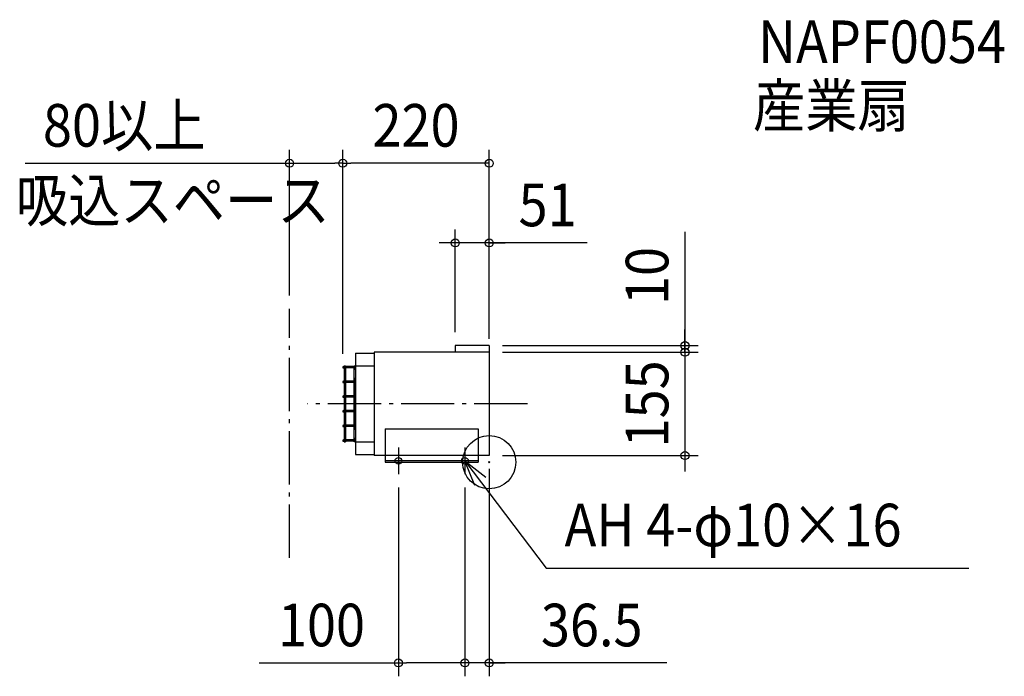
# Model space of a CAD drawing. Extents: x -705 to 774, y -322 to 664.
import ezdxf
from ezdxf.enums import TextEntityAlignment as Align

# ---------------------------------------------------------------- set-up
doc = ezdxf.new("R2010")
doc.units = 0
doc.header["$LTSCALE"] = 20
doc.header["$PDMODE"] = 3
doc.header["$PDSIZE"] = -2
doc.linetypes.add('DASHDOT', pattern=[5.5, 4, -0.6, 0.3, -0.6])
doc.layers.get('DEFPOINTS').update_dxf_attribs({"linetype": 'CONTINUOUS'})
for name, color, linetype in [('ARRANGE', 1, 'CONTINUOUS'), ('BASIS', 6, 'DASHDOT'), ('DETAIL', 5, 'CONTINUOUS'), ('ETC', 61, 'CONTINUOUS'), ('FIX', 11, 'CONTINUOUS'), ('NOTE', 4, 'CONTINUOUS'), ('OUTLINE', 3, 'CONTINUOUS'), ('SERVICESPACE', 2, 'DASHDOT'), ('SIZE', 30, 'CONTINUOUS')]:
    doc.layers.add(name, color=color, linetype=linetype)
doc.styles.get("Standard").update_dxf_attribs({"font": 'SIMPLEX.shx', "width": 0.9, "height": 64, "bigfont": 'BIGFONT.shx'})

msp = doc.modelspace()

# ---------------------------------------------------------------- linework, layer by layer
at = {"layer": 'ARRANGE', "color": 1, "linetype": 'CONTINUOUS'}
msp.add_circle((0, 0), 40, dxfattribs=at)
msp.add_point((0, 0), dxfattribs=at)
at = {"layer": 'BASIS', "color": 6, "linetype": 'DASHDOT'}
msp.add_line((57.469054, 87.5), (-273.024028, 87.5), dxfattribs=at)
at = {"layer": 'DEFPOINTS', "color": 30, "linetype": 'CONTINUOUS'}
for p in [(-220, 448.778185), (-220, 448.778185), (-51, 329.261615), (-300, 230.380406), (-51, 175), (0, 175), (0, 175), (0, 165), (0, 165), (0, 165), (294.065747, 165), (-220, 142.500001), (-220, 142.500001), (0, 10), (0, 10), (294.065747, 10), (-136.5, -18), (-36.5, -18), (-36.5, -18), (-136.5, -301.513026), (-36.5, -301.513026)]:
    msp.add_point(p, dxfattribs=at)
at = {"layer": 'DETAIL', "color": 5, "linetype": 'CONTINUOUS'}
for p, q in [((-201, 163.500001), (-201, 11.499999)), ((-201, 163.500001), (-173, 163.500001)), ((0, 165), (-173, 165)), ((-173, 165), (-173, 10)), ((0, 175), (-51, 175)), ((-51, 175), (-51, 165)), ((0, 175), (0, 10)), ((-203, 143.500001), (-219, 143.500001)), ((-203, 141.500001), (-219, 141.500001)), ((-218, 144.500001), (-216, 144.500001)), ((-218, 144.500001), (-218, 143.500001)), ((-218, 141.500001), (-218, 121.500001)), ((-216, 144.500001), (-216, 143.500001)), ((-216, 141.500001), (-216, 121.500001)), ((-203, 30.499999), (-203, 144.500001)), ((-203, 144.500001), (-201, 144.500001)), ((-201, 138.500001), (-201, 144.500001)), ((-201, 144.500001), (-173, 144.500001)), ((-203, 121.500001), (-219, 121.500001)), ((-203, 119.5), (-219, 119.5)), ((-218, 119.5), (-218, 99.5)), ((-216, 119.5), (-216, 99.5)), ((-201, 48.499999), (-201, 126.500001)), ((-203, 99.5), (-219, 99.5)), ((-203, 97.5), (-219, 97.5)), ((-218, 97.5), (-218, 77.5)), ((-216, 97.5), (-216, 77.5)), ((-203, 77.5), (-219, 77.5)), ((-203, 75.5), (-219, 75.5)), ((-218, 75.5), (-218, 55.5)), ((-216, 75.5), (-216, 55.5)), ((-203, 55.5), (-219, 55.5)), ((-203, 53.499999), (-219, 53.499999)), ((-218, 53.499999), (-218, 33.499999)), ((-216, 53.499999), (-216, 33.499999)), ((-156.5, 50), (-16.5, 50)), ((-156.5, 50), (-156.5, 0)), ((-16.5, 50), (-16.5, 0)), ((-203, 33.499999), (-219, 33.499999)), ((-203, 31.499999), (-219, 31.499999)), ((-218, 31.499999), (-218, 30.499999)), ((-218, 30.499999), (-216, 30.499999)), ((-216, 31.499999), (-216, 30.499999)), ((-201, 30.499999), (-203, 30.499999)), ((-201, 30.499999), (-201, 36.499999)), ((-201, 30.499999), (-173, 30.499999)), ((-201, 11.499999), (-173, 11.499999)), ((-156.5, 10), (-173, 10)), ((-16.5, 2), (-156.5, 2)), ((-156.5, 0), (-16.5, 0)), ((0, 10), (-16.5, 10))]:
    msp.add_line(p, q, dxfattribs=at)
for centre in [(-219, 142.500001), (-219, 120.5), (-219, 98.5), (-219, 76.5), (-219, 54.5), (-219, 32.499999)]:
    msp.add_arc(centre, 1, 90, 270, dxfattribs=at)
at = {"layer": 'FIX', "color": 11, "linetype": 'CONTINUOUS'}
for centre in [(-136.5, 2), (-36.5, 2)]:
    msp.add_circle(centre, 5, dxfattribs=at)
at = {"layer": 'NOTE', "color": 4, "linetype": 'CONTINUOUS'}
for p, q in [((-136.5, 22), (-136.5, -18)), ((-36.5, 22), (-36.5, -18)), ((-116.5, 2), (-156.5, 2)), ((-16.5, 2), (-56.5, 2)), ((-36.5, 2), (85.652263, -159.365481)), ((-21.578558, -35.112674), (-36.5, 2)), ((-36.5, 2), (-5.021315, -22.679797)), ((85.652263, -159.365481), (720.245318, -159.365481))]:
    msp.add_line(p, q, dxfattribs=at)
at = {"layer": 'OUTLINE', "color": 3, "linetype": 'CONTINUOUS'}
for p, q in [((0, 165), (-173, 165)), ((-173, 165), (-173, 10)), ((0, 165), (0, 10)), ((0, 10), (-173, 10))]:
    msp.add_line(p, q, dxfattribs=at)
at = {"layer": 'SERVICESPACE', "color": 2, "linetype": 'DASHDOT'}
msp.add_line((-300, -143.463495), (-300, 230.380406), dxfattribs=at)
at = {"layer": 'SIZE', "color": 30, "linetype": 'CONTINUOUS'}
for p, q in [((-300, 250.380406), (-300, 468.778185)), ((-220, 162.500001), (-220, 468.778185)), ((-220, 162.500001), (-220, 468.778185)), ((0, 185), (0, 468.778185)), ((-697.285445, 448.778185), (-300, 448.778185)), ((-300, 448.778185), (-288, 448.778185)), ((-288, 448.778185), (-232, 448.778185)), ((-220, 448.778185), (-232, 448.778185)), ((-220, 448.778185), (-208, 448.778185)), ((-12, 448.778185), (-208, 448.778185)), ((0, 448.778185), (-12, 448.778185)), ((-51, 195), (-51, 349.261615)), ((0, 195), (0, 349.261615)), ((294.065747, 345.723541), (294.065747, 175)), ((-63, 329.261615), (-75, 329.261615)), ((-51, 329.261615), (-63, 329.261615)), ((0, 329.261615), (-51, 329.261615)), ((0, 329.261615), (-51, 329.261615)), ((146.973214, 329.261615), (0, 329.261615)), ((0, 329.261615), (12, 329.261615)), ((12, 329.261615), (24, 329.261615)), ((294.065747, 187), (294.065747, 199)), ((294.065747, 177), (294.065747, 189)), ((294.065747, 175), (294.065747, 187)), ((20, 175), (314.065747, 175)), ((20, 165), (314.065747, 165)), ((20, 165), (314.065747, 165)), ((294.065747, 165), (294.065747, 177)), ((294.065747, 175), (294.065747, 165)), ((294.065747, 175), (294.065747, 165)), ((294.065747, 165), (294.065747, 10)), ((294.065747, 165), (294.065747, 153)), ((294.065747, 153), (294.065747, 141)), ((20, 10), (314.065747, 10)), ((294.065747, 10), (294.065747, -2)), ((0, -10), (0, -321.513026)), ((294.065747, -2), (294.065747, -14)), ((-136.5, -38), (-136.5, -321.513026)), ((-36.5, -38), (-36.5, -321.513026)), ((-36.5, -38), (-36.5, -321.513026)), ((-345.634132, -301.513026), (-136.5, -301.513026)), ((-136.5, -301.513026), (-124.5, -301.513026)), ((-48.5, -301.513026), (-124.5, -301.513026)), ((-48.5, -301.513026), (-60.5, -301.513026)), ((-36.5, -301.513026), (-48.5, -301.513026)), ((-36.5, -301.513026), (-48.5, -301.513026)), ((0, -301.513026), (-36.5, -301.513026)), ((0, -301.513026), (-36.5, -301.513026)), ((266.751653, -301.513026), (0, -301.513026)), ((0, -301.513026), (12, -301.513026)), ((12, -301.513026), (24, -301.513026))]:
    msp.add_line(p, q, dxfattribs=at)
for centre in [(-300, 448.778185), (-220, 448.778185), (-220, 448.778185), (0, 448.778185), (-51, 329.261615), (0, 329.261615), (294.065747, 175), (294.065747, 165), (294.065747, 165), (294.065747, 10), (-136.5, -301.513026), (-36.5, -301.513026), (-36.5, -301.513026), (0, -301.513026)]:
    msp.add_circle(centre, 6, dxfattribs=at)

# ---------------------------------------------------------------- texts
at = {"layer": 'ETC', "color": 61, "linetype": 'CONTINUOUS', "width": 0.9}
for s, p in [('NAPF0054', (404.033702, 599.254818)), ('産業扇', (396.117996, 503.271246))]:
    msp.add_text(s, height=64, dxfattribs=at).set_placement(p)
at = {"layer": 'NOTE', "color": 4, "linetype": 'CONTINUOUS', "width": 0.9}
for s, p in [('吸込スペース', (-711.196944, 361.155872)), ('AH 4-φ10×16', (113.166063, -126.381619))]:
    msp.add_text(s, height=64, dxfattribs=at).set_placement(p)
at = {"layer": 'SIZE', "color": 30, "linetype": 'CONTINUOUS', "width": 0.9}
for s, p in [('80以上', (-548.308302, 473.778185)), ('220', (-110, 473.778185)), ('51', (87.6875, 354.261615)), ('100', (-252.062703, -276.513026)), ('36.5', (153.980225, -276.513026))]:
    msp.add_text(s, height=64, dxfattribs=at).set_placement(p, align=Align.CENTER)
for s, p in [('10', (269.065747, 279.580683)), ('155', (269.065747, 87.5))]:
    msp.add_text(s, height=64, rotation=90, dxfattribs=at).set_placement(p, align=Align.CENTER)

doc.saveas('drawing.dxf')
